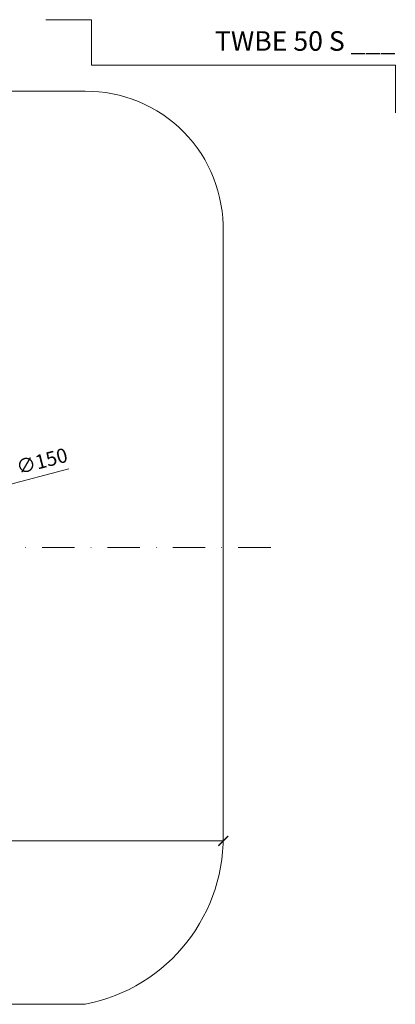
# Model space of a CAD drawing. Units: millimetres. Extents: x -3781 to 3448, y 11954 to 25788.
# Drawn here: x 2056 to 2171, y 15738 to 16040 of the extents above; entities that cross this region are included whole.
import ezdxf
from ezdxf.enums import TextEntityAlignment as Align

# ---------------------------------------------------------------- set-up
doc = ezdxf.new("R2010")
doc.units = ezdxf.units.MM
doc.linetypes.add('DASHDOT2', pattern=[0.5, 0.25, -0.125, 0, -0.125])
doc.layers.get('DEFPOINTS').update_dxf_attribs({"color": 254, "lineweight": 30})
for name, color, linetype, lineweight in [('TOPWET_KOTY', 30, 'Continuous', 13), ('TOPWET_TENKOU', 142, 'Continuous', 13), ('TOPWET_VYKRESOVE_POLE', 254, 'Continuous', 13)]:
    doc.layers.add(name, color=color, linetype=linetype, lineweight=lineweight)
doc.layers.add('Vrstva 4', color=255, linetype='Continuous')
doc.styles.add('BOLD_ARIAL_NARROW', font='ARIALNB.TTF')
doc.styles.add('REGULAR_ARIAL_NARROW', font='ARIALN.TTF')
doc.dimstyles.new('ISO-TW 1-2', dxfattribs={"dimscale": 2, "dimtxt": 2.2, "dimasz": 1.5, "dimexe": 1, "dimexo": 0, "dimgap": 0.75, "dimtad": 1, "dimdec": 0, "dimtxsty": 'REGULAR_ARIAL_NARROW', "dimblk": 'ARCHTICK', "dimcen": 0.5, "dimclrd": 256, "dimclre": 256, "dimclrt": 256, "dimadec": 0, "dimazin": 0, "dimtfac": 1, "dimtdec": 0, "dimtmove": 1, "dimatfit": 3, "dimldrblk": 'DOT', "dimfxl": 1, "dimtzin": 0, "dimlwd": -1, "dimlwe": -1, "dimarcsym": 0})

# ---------------------------------------------------------------- blocks, each defined once
blk = doc.blocks.new('_ArchTick')
at = {"color": 0, "linetype": 'ByBlock', "const_width": 0.15}
blk.add_lwpolyline([(-0.5, -0.5), (0.5, 0.5)], dxfattribs=at)
blk = doc.blocks.new('*D218')
at = {"layer": 'DEFPOINTS', "color": 0, "ltscale": 40, "transparency": 16777216}
for p in [(2050.83, 15897.25), (1905.75, 15859.13)]:
    blk.add_point(p, dxfattribs=at)
at = {"layer": 'TOPWET_KOTY', "ltscale": 40, "transparency": 16777216}
for p in [(2071.01, 15902.56), (1905.75, 15859.13)]:
    blk.add_line(p, (2050.83, 15897.25), dxfattribs=at)
at = {"layer": 'TOPWET_KOTY', "ltscale": 40, "transparency": 16777216, "xscale": 3, "yscale": 3, "zscale": 3}
for p, rotation in [((2050.83, 15897.25), 194.7235500170962), ((1905.75, 15859.13), 14.72355001709616)]:
    blk.add_blockref('_ArchTick', p, dxfattribs=dict(at, rotation=rotation))
at = {"layer": 'TOPWET_KOTY', "ltscale": 40, "transparency": 16777216, "insert": (2062.84, 15904.41), "char_height": 4.4, "attachment_point": 5, "rotation": 14.7236, "style": 'REGULAR_ARIAL_NARROW'}
blk.add_mtext('∅150', dxfattribs=at)
blk = doc.blocks.new('_Dot')
at = {"color": 0, "linetype": 'ByBlock', "lineweight": -2}
blk.add_line((-0.5, 0), (-1, 0), dxfattribs=at)
at = {"color": 0, "linetype": 'ByBlock', "const_width": 0.5}
blk.add_lwpolyline([(-0.25, 0, 1), (0.25, 0, 1)], format="xyb", close=True, dxfattribs=at)
blk = doc.blocks.new('*U289')
at = {"layer": 'Vrstva 4', "color": 8, "lineweight": 5, "ltscale": 0.5, "true_color": 0x828282}
blk.add_lwpolyline([(87.5, 274.71), (87.5, 282), (40.78, 282), (40.78, 289), (33.78, 289)], dxfattribs=at)
at = {"color": 7}
for tag, height, style, p in [('01_OZNAČENÍ_VÝKRESU', 3, 'BOLD_ARIAL_NARROW', (87.5, 284.23)), ('08_REZERVNÍ_POLE', 2.25, 'REGULAR_ARIAL_NARROW', (5.16, 12.83))]:
    blk.add_attdef(tag, text='', height=height, dxfattribs=dict(at, style=style)).set_placement(p, align=Align.RIGHT)
for tag, p, style in [('02_NADPIS_HLAVNÍ', (-80.68, 29.06), 'BOLD_ARIAL_NARROW'), ('03_TYP', (-80.68, 23.66), 'BOLD_ARIAL_NARROW'), ('06_VÁHA_KG', (-7.96, 23.66), 'REGULAR_ARIAL_NARROW'), ('04_KÓD_NEBO_PODNADPIS', (-82.11, 18.23), 'REGULAR_ARIAL_NARROW'), ('07_MATERIÁL', (-7.96, 18.23), 'REGULAR_ARIAL_NARROW'), ('05_MĚŘÍTKO', (-80.68, 12.83), 'REGULAR_ARIAL_NARROW')]:
    blk.add_attdef(tag, p, '', height=2.25, dxfattribs=dict(at, style=style))
blk = doc.blocks.new('*D188')
at = {"layer": 'DEFPOINTS', "color": 0, "ltscale": 30, "transparency": 16777216}
for p in [(1838.15, 15788.32), (2118.45, 15788.32), (2118.45, 15788.32)]:
    blk.add_point(p, dxfattribs=at)
at = {"layer": 'TOPWET_KOTY', "ltscale": 30, "transparency": 16777216}
for p, q in [((1838.15, 15788.32), (1838.15, 15790.32)), ((2118.45, 15788.32), (2118.45, 15790.32)), ((1838.15, 15788.32), (2118.45, 15788.32))]:
    blk.add_line(p, q, dxfattribs=at)
at = {"layer": 'TOPWET_KOTY', "ltscale": 30, "transparency": 16777216, "xscale": 3, "yscale": 3, "zscale": 3, "rotation": 180}
blk.add_blockref('_ArchTick', (1838.15, 15788.32), dxfattribs=at)
at = {"layer": 'TOPWET_KOTY', "ltscale": 30, "transparency": 16777216, "xscale": 3, "yscale": 3, "zscale": 3}
blk.add_blockref('_ArchTick', (2118.45, 15788.32), dxfattribs=at)
at = {"layer": 'TOPWET_KOTY', "ltscale": 30, "transparency": 16777216, "insert": (1978.3, 15792.07), "char_height": 4.4, "attachment_point": 5, "style": 'REGULAR_ARIAL_NARROW'}
blk.add_mtext('300', dxfattribs=at)

msp = doc.modelspace()

# ---------------------------------------------------------------- linework, layer by layer
at = {"layer": 'TOPWET_TENKOU', "ltscale": 30}
msp.add_lwpolyline([(2118.39, 15975.38), (2118.39, 15878.31), (2118.39, 15792.24, -0.374591), (2075.97, 15738.12), (1880.33, 15738.12, -0.381211), (1838.39, 15792.24), (1838.39, 15878.19), (1838.39, 15975.38, -0.433911), (1880.33, 16018.5), (2075.97, 16018.5, -0.425842)], format="xyb", close=True, dxfattribs=at)
at = {"layer": 'TOPWET_TENKOU', "linetype": 'DASHDOT2', "ltscale": 40}
msp.add_lwpolyline([(1821.55, 15878.39), (2134.73, 15878.4)], dxfattribs=at)

# ---------------------------------------------------------------- block references
at = {"layer": 'TOPWET_VYKRESOVE_POLE', "ltscale": 40}
ref = msp.add_blockref('*U289', (1996.39, 15462.5), dxfattribs=dict(at, xscale=2, yscale=2, zscale=2))
ref.add_attrib('01_OZNAČENÍ_VÝKRESU', 'TWBE 50 S ___', dxfattribs={"layer": '0', "color": 7, "height": 6, "style": 'BOLD_ARIAL_NARROW'}).set_placement((2171.39, 16030.96), align=Align.RIGHT)

# ---------------------------------------------------------------- dimensions: what is measured, and where the dimension line sits
at = {"layer": 'TOPWET_KOTY', "ltscale": 40}
dim = msp.add_diameter_dim_2p(p1=(1905.75, 15859.13), p2=(2050.83, 15897.25), dimstyle='ISO-TW 1-2', dxfattribs=at)
dim.commit()
dim.dimension.update_dxf_attribs({"geometry": '*D218', "text_midpoint": (2062.84, 15904.41)})
at = {"layer": 'TOPWET_KOTY', "ltscale": 30}
dim = msp.add_linear_dim(base=(2118.45, 15788.32), p1=(1838.15, 15788.32), p2=(2118.45, 15788.32), text='300', dimstyle='ISO-TW 1-2', dxfattribs=at)
dim.commit()
dim.dimension.update_dxf_attribs({"geometry": '*D188', "text_midpoint": (1978.3, 15792.07)})

doc.saveas('drawing.dxf')
